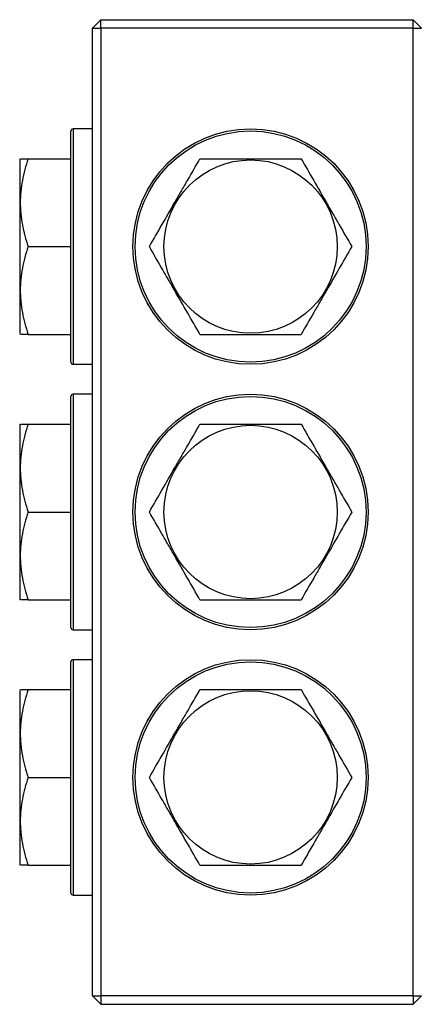
# Model space of a CAD drawing. Units: inches. Extents: x -55.5 to 41.3, y -26.2 to 33.
# Drawn here: x -3.9 to -0.2, y 19.4 to 28.5 of the extents above; entities that cross this region are included whole.
import ezdxf

# ---------------------------------------------------------------- set-up
doc = ezdxf.new("R2010")
doc.units = ezdxf.units.IN
doc.header["$MEASUREMENT"] = 0

msp = doc.modelspace()

# ---------------------------------------------------------------- linework, layer by layer
at = {"color": 7, "linetype": 'Continuous', "lineweight": 25}
for p, q in [((-3.2267, 28.3955), (-3.148, 28.4743)), ((-3.148, 28.3955), (-3.148, 28.4743)), ((-3.148, 28.4743), (-0.274, 28.4743)), ((-0.274, 28.3955), (-0.274, 28.4743)), ((-0.1953, 28.3955), (-0.274, 28.4743)), ((-3.2267, 28.3955), (-3.148, 28.3955)), ((-3.2267, 19.4979), (-3.2267, 28.3955)), ((-0.274, 28.3955), (-3.148, 28.3955)), ((-3.148, 28.3955), (-3.148, 19.4979)), ((-0.274, 28.3955), (-0.1953, 28.3955)), ((-0.274, 19.4979), (-0.274, 28.3955)), ((-3.4236, 25.3247), (-3.4236, 27.4506)), ((-3.2267, 27.4703), (-3.4039, 27.4703)), ((-3.8904, 27.1947), (-3.896, 27.1849)), ((-3.896, 27.1849), (-3.896, 25.5904)), ((-3.8183, 27.1947), (-3.4236, 27.1947)), ((-3.8183, 26.3877), (-3.4236, 26.3877)), ((-3.896, 25.5904), (-3.8904, 25.5806)), ((-3.8183, 25.5806), (-3.4236, 25.5806)), ((-3.4039, 25.305), (-3.2267, 25.305)), ((-3.4236, 22.8837), (-3.4236, 25.0097)), ((-3.2267, 25.0294), (-3.4039, 25.0294)), ((-3.8904, 24.7538), (-3.896, 24.744)), ((-3.896, 24.744), (-3.896, 23.1495)), ((-3.8183, 24.7538), (-3.4236, 24.7538)), ((-3.8183, 23.9467), (-3.4236, 23.9467)), ((-3.896, 23.1495), (-3.8904, 23.1396)), ((-3.8183, 23.1396), (-3.4236, 23.1396)), ((-3.4039, 22.864), (-3.2267, 22.864)), ((-3.4236, 20.4428), (-3.4236, 22.5688)), ((-3.2267, 22.5884), (-3.4039, 22.5884)), ((-3.8904, 22.3128), (-3.896, 22.303)), ((-3.896, 22.303), (-3.896, 20.7085)), ((-3.8183, 22.3128), (-3.4236, 22.3128)), ((-3.8183, 21.5058), (-3.4236, 21.5058)), ((-3.896, 20.7085), (-3.8904, 20.6987)), ((-3.8183, 20.6987), (-3.4236, 20.6987)), ((-3.4039, 20.4231), (-3.2267, 20.4231)), ((-3.2267, 19.4979), (-3.148, 19.4979)), ((-3.2267, 19.4979), (-3.148, 19.4191)), ((-0.274, 19.4979), (-3.148, 19.4979)), ((-3.148, 19.4979), (-3.148, 19.4191)), ((-0.274, 19.4979), (-0.1953, 19.4979)), ((-0.274, 19.4979), (-0.274, 19.4191)), ((-0.1953, 19.4979), (-0.274, 19.4191)), ((-3.148, 19.4191), (-0.274, 19.4191))]:
    msp.add_line(p, q, dxfattribs=at)
at = {"color": 8, "linetype": 'Continuous', "lineweight": 25}
for p, q in [((-3.4039, 27.4703), (-3.4039, 25.305)), ((-3.4039, 25.0294), (-3.4039, 22.864)), ((-3.4039, 22.5884), (-3.4039, 20.4231))]:
    msp.add_line(p, q, dxfattribs=at)
at = {"color": 7, "linetype": 'Continuous', "lineweight": 25}
for centre, radius in [((-1.7701, 26.3877), 1.0827), ((-1.7701, 26.3877), 1.063), ((-1.7701, 26.3877), 0.7972), ((-1.7701, 23.9467), 1.0827), ((-1.7701, 23.9467), 1.063), ((-1.7701, 23.9467), 0.7972), ((-1.7701, 21.5058), 1.0827), ((-1.7701, 21.5058), 1.063), ((-1.7701, 21.5058), 0.7972)]:
    msp.add_circle(centre, radius, dxfattribs=at)
for centre, start, end in [((-3.4039, 27.4506), 90, 180), ((-3.4039, 25.3247), 180, 270), ((-3.4039, 25.0097), 90, 180), ((-3.4039, 22.8837), 180, 270), ((-3.4039, 22.5688), 90, 180), ((-3.4039, 20.4428), 180, 270)]:
    msp.add_arc(centre, 0.0197, start, end, dxfattribs=at)
for points, knots in [([(-3.8183, 27.1947), (-3.8402, 27.1288), (-3.8583, 27.0625), (-3.8834, 26.9283), (-3.8903, 26.8606), (-3.8904, 26.7748), (-3.89, 26.7576), (-3.8883, 26.7232), (-3.8871, 26.7061), (-3.8821, 26.655), (-3.8772, 26.6211), (-3.8584, 26.5201), (-3.8403, 26.4536), (-3.8183, 26.3877)], [0, 0, 0, 0, 0.25, 0.25, 0.5, 0.5, 0.5625, 0.5625, 0.625, 0.625, 0.75, 0.75, 1, 1, 1, 1]), ([(-3.8851, 27.1947), (-3.8862, 27.1947), (-3.8891, 27.1947), (-3.8633, 27.1947), (-3.8333, 27.1947), (-3.8183, 27.1947)], [0, 0, 0, 0, 0.246042, 0.620987, 1, 1, 1, 1]), ([(-2.702, 26.3877), (-2.664, 26.4535), (-2.6256, 26.5199), (-2.5482, 26.654), (-2.5091, 26.7218), (-2.4596, 26.8076), (-2.4496, 26.8248), (-2.4298, 26.8591), (-2.4199, 26.8762), (-2.3904, 26.9274), (-2.3708, 26.9613), (-2.3125, 27.0622), (-2.2741, 27.1288), (-2.236, 27.1947)], [0, 0, 0, 0, 0.25, 0.25, 0.5, 0.5, 0.5625, 0.5625, 0.625, 0.625, 0.75, 0.75, 1, 1, 1, 1]), ([(-2.236, 27.1947), (-2.1981, 27.1947), (-2.1598, 27.1947), (-2.0824, 27.1947), (-2.0436, 27.1947), (-1.927, 27.1947), (-1.8487, 27.1947), (-1.7305, 27.1947), (-1.6909, 27.1947), (-1.6116, 27.1947), (-1.5723, 27.1947), (-1.4557, 27.1947), (-1.3794, 27.1947), (-1.3041, 27.1947)], [0, 0, 0, 0, 0.125, 0.125, 0.25, 0.25, 0.5, 0.5, 0.625, 0.625, 0.75, 0.75, 1, 1, 1, 1]), ([(-1.3041, 27.1947), (-1.266, 27.1288), (-1.2277, 27.0625), (-1.1503, 26.9283), (-1.1112, 26.8606), (-1.0616, 26.7748), (-1.0517, 26.7576), (-1.0319, 26.7232), (-1.022, 26.7061), (-0.9925, 26.655), (-0.9729, 26.6211), (-0.9146, 26.5201), (-0.8762, 26.4536), (-0.8381, 26.3877)], [0, 0, 0, 0, 0.25, 0.25, 0.5, 0.5, 0.5625, 0.5625, 0.625, 0.625, 0.75, 0.75, 1, 1, 1, 1]), ([(-3.8183, 26.3877), (-3.8402, 26.3218), (-3.8583, 26.2554), (-3.8834, 26.1213), (-3.8903, 26.0535), (-3.8904, 25.9677), (-3.89, 25.9505), (-3.8883, 25.9162), (-3.8871, 25.8991), (-3.8821, 25.8479), (-3.8772, 25.8141), (-3.8584, 25.7131), (-3.8403, 25.6465), (-3.8183, 25.5806)], [0, 0, 0, 0, 0.25, 0.25, 0.5, 0.5, 0.5625, 0.5625, 0.625, 0.625, 0.75, 0.75, 1, 1, 1, 1]), ([(-2.236, 25.5806), (-2.2741, 25.6465), (-2.3124, 25.7128), (-2.3898, 25.847), (-2.429, 25.9147), (-2.4785, 26.0005), (-2.4884, 26.0177), (-2.5082, 26.0521), (-2.5181, 26.0692), (-2.5476, 26.1203), (-2.5672, 26.1542), (-2.6255, 26.2552), (-2.6639, 26.3217), (-2.702, 26.3877)], [0, 0, 0, 0, 0.25, 0.25, 0.5, 0.5, 0.5625, 0.5625, 0.625, 0.625, 0.75, 0.75, 1, 1, 1, 1]), ([(-0.8381, 26.3877), (-0.8762, 26.3218), (-0.9145, 26.2554), (-0.9919, 26.1213), (-1.031, 26.0535), (-1.0806, 25.9677), (-1.0905, 25.9505), (-1.1103, 25.9162), (-1.1202, 25.8991), (-1.1497, 25.8479), (-1.1693, 25.8141), (-1.2276, 25.7131), (-1.266, 25.6465), (-1.3041, 25.5806)], [0, 0, 0, 0, 0.25, 0.25, 0.5, 0.5, 0.5625, 0.5625, 0.625, 0.625, 0.75, 0.75, 1, 1, 1, 1]), ([(-3.8183, 25.5806), (-3.8332, 25.5806), (-3.8632, 25.5806), (-3.889, 25.5806), (-3.8864, 25.5806), (-3.8854, 25.5806)], [0, 0, 0, 0, 0.375255, 0.753933, 1, 1, 1, 1]), ([(-2.236, 25.5806), (-2.1981, 25.5806), (-2.1598, 25.5806), (-2.0824, 25.5806), (-2.0436, 25.5806), (-1.927, 25.5806), (-1.8487, 25.5806), (-1.7305, 25.5806), (-1.6909, 25.5806), (-1.6116, 25.5806), (-1.5723, 25.5806), (-1.4557, 25.5806), (-1.3794, 25.5806), (-1.3041, 25.5806)], [0, 0, 0, 0, 0.125, 0.125, 0.25, 0.25, 0.5, 0.5, 0.625, 0.625, 0.75, 0.75, 1, 1, 1, 1]), ([(-3.8183, 24.7538), (-3.8402, 24.6879), (-3.8583, 24.6215), (-3.8834, 24.4874), (-3.8903, 24.4196), (-3.8904, 24.3339), (-3.89, 24.3166), (-3.8883, 24.2823), (-3.8871, 24.2652), (-3.8821, 24.2141), (-3.8772, 24.1802), (-3.8584, 24.0792), (-3.8403, 24.0127), (-3.8183, 23.9467)], [0, 0, 0, 0, 0.25, 0.25, 0.5, 0.5, 0.5625, 0.5625, 0.625, 0.625, 0.75, 0.75, 1, 1, 1, 1]), ([(-3.8851, 24.7538), (-3.8862, 24.7538), (-3.8891, 24.7538), (-3.8633, 24.7538), (-3.8333, 24.7538), (-3.8183, 24.7538)], [0, 0, 0, 0, 0.246042, 0.620987, 1, 1, 1, 1]), ([(-2.702, 23.9467), (-2.664, 24.0126), (-2.6256, 24.079), (-2.5482, 24.2131), (-2.5091, 24.2809), (-2.4596, 24.3666), (-2.4496, 24.3839), (-2.4298, 24.4182), (-2.4199, 24.4353), (-2.3904, 24.4864), (-2.3708, 24.5203), (-2.3125, 24.6213), (-2.2741, 24.6878), (-2.236, 24.7538)], [0, 0, 0, 0, 0.25, 0.25, 0.5, 0.5, 0.5625, 0.5625, 0.625, 0.625, 0.75, 0.75, 1, 1, 1, 1]), ([(-2.236, 24.7538), (-2.1981, 24.7538), (-2.1598, 24.7538), (-2.0824, 24.7538), (-2.0436, 24.7538), (-1.927, 24.7538), (-1.8487, 24.7538), (-1.7305, 24.7538), (-1.6909, 24.7538), (-1.6116, 24.7538), (-1.5723, 24.7538), (-1.4557, 24.7538), (-1.3794, 24.7538), (-1.3041, 24.7538)], [0, 0, 0, 0, 0.125, 0.125, 0.25, 0.25, 0.5, 0.5, 0.625, 0.625, 0.75, 0.75, 1, 1, 1, 1]), ([(-1.3041, 24.7538), (-1.266, 24.6879), (-1.2277, 24.6215), (-1.1503, 24.4874), (-1.1112, 24.4196), (-1.0616, 24.3339), (-1.0517, 24.3166), (-1.0319, 24.2823), (-1.022, 24.2652), (-0.9925, 24.2141), (-0.9729, 24.1802), (-0.9146, 24.0792), (-0.8762, 24.0127), (-0.8381, 23.9467)], [0, 0, 0, 0, 0.25, 0.25, 0.5, 0.5, 0.5625, 0.5625, 0.625, 0.625, 0.75, 0.75, 1, 1, 1, 1]), ([(-3.8183, 23.9467), (-3.8402, 23.8808), (-3.8583, 23.8144), (-3.8834, 23.6803), (-3.8903, 23.6126), (-3.8904, 23.5268), (-3.89, 23.5095), (-3.8883, 23.4752), (-3.8871, 23.4581), (-3.8821, 23.407), (-3.8772, 23.3731), (-3.8584, 23.2721), (-3.8403, 23.2056), (-3.8183, 23.1396)], [0, 0, 0, 0, 0.25, 0.25, 0.5, 0.5, 0.5625, 0.5625, 0.625, 0.625, 0.75, 0.75, 1, 1, 1, 1]), ([(-2.236, 23.1396), (-2.2741, 23.2055), (-2.3124, 23.2719), (-2.3898, 23.406), (-2.429, 23.4738), (-2.4785, 23.5595), (-2.4884, 23.5768), (-2.5082, 23.6111), (-2.5181, 23.6282), (-2.5476, 23.6794), (-2.5672, 23.7132), (-2.6255, 23.8142), (-2.6639, 23.8807), (-2.702, 23.9467)], [0, 0, 0, 0, 0.25, 0.25, 0.5, 0.5, 0.5625, 0.5625, 0.625, 0.625, 0.75, 0.75, 1, 1, 1, 1]), ([(-0.8381, 23.9467), (-0.8762, 23.8808), (-0.9145, 23.8144), (-0.9919, 23.6803), (-1.031, 23.6126), (-1.0806, 23.5268), (-1.0905, 23.5095), (-1.1103, 23.4752), (-1.1202, 23.4581), (-1.1497, 23.407), (-1.1693, 23.3731), (-1.2276, 23.2721), (-1.266, 23.2056), (-1.3041, 23.1396)], [0, 0, 0, 0, 0.25, 0.25, 0.5, 0.5, 0.5625, 0.5625, 0.625, 0.625, 0.75, 0.75, 1, 1, 1, 1]), ([(-3.8183, 23.1396), (-3.8332, 23.1396), (-3.8632, 23.1396), (-3.889, 23.1396), (-3.8864, 23.1396), (-3.8854, 23.1396)], [0, 0, 0, 0, 0.375255, 0.753933, 1, 1, 1, 1]), ([(-2.236, 23.1396), (-2.1981, 23.1396), (-2.1598, 23.1396), (-2.0824, 23.1396), (-2.0436, 23.1396), (-1.927, 23.1396), (-1.8487, 23.1396), (-1.7305, 23.1396), (-1.6909, 23.1396), (-1.6116, 23.1396), (-1.5723, 23.1396), (-1.4557, 23.1396), (-1.3794, 23.1396), (-1.3041, 23.1396)], [0, 0, 0, 0, 0.125, 0.125, 0.25, 0.25, 0.5, 0.5, 0.625, 0.625, 0.75, 0.75, 1, 1, 1, 1]), ([(-3.8183, 22.3128), (-3.8402, 22.247), (-3.8583, 22.1806), (-3.8834, 22.0465), (-3.8903, 21.9787), (-3.8904, 21.8929), (-3.89, 21.8757), (-3.8883, 21.8414), (-3.8871, 21.8243), (-3.8821, 21.7731), (-3.8772, 21.7392), (-3.8584, 21.6383), (-3.8403, 21.5717), (-3.8183, 21.5058)], [0, 0, 0, 0, 0.25, 0.25, 0.5, 0.5, 0.5625, 0.5625, 0.625, 0.625, 0.75, 0.75, 1, 1, 1, 1]), ([(-3.8851, 22.3128), (-3.8862, 22.3128), (-3.8891, 22.3128), (-3.8633, 22.3128), (-3.8333, 22.3128), (-3.8183, 22.3128)], [0, 0, 0, 0, 0.246042, 0.620987, 1, 1, 1, 1]), ([(-2.702, 21.5058), (-2.664, 21.5717), (-2.6256, 21.638), (-2.5482, 21.7722), (-2.5091, 21.8399), (-2.4596, 21.9257), (-2.4496, 21.9429), (-2.4298, 21.9773), (-2.4199, 21.9944), (-2.3904, 22.0455), (-2.3708, 22.0794), (-2.3125, 22.1804), (-2.2741, 22.2469), (-2.236, 22.3128)], [0, 0, 0, 0, 0.25, 0.25, 0.5, 0.5, 0.5625, 0.5625, 0.625, 0.625, 0.75, 0.75, 1, 1, 1, 1]), ([(-2.236, 22.3128), (-2.1981, 22.3128), (-2.1598, 22.3128), (-2.0824, 22.3128), (-2.0436, 22.3128), (-1.927, 22.3128), (-1.8487, 22.3128), (-1.7305, 22.3128), (-1.6909, 22.3128), (-1.6116, 22.3128), (-1.5723, 22.3128), (-1.4557, 22.3128), (-1.3794, 22.3128), (-1.3041, 22.3128)], [0, 0, 0, 0, 0.125, 0.125, 0.25, 0.25, 0.5, 0.5, 0.625, 0.625, 0.75, 0.75, 1, 1, 1, 1]), ([(-1.3041, 22.3128), (-1.266, 22.247), (-1.2277, 22.1806), (-1.1503, 22.0465), (-1.1112, 21.9787), (-1.0616, 21.8929), (-1.0517, 21.8757), (-1.0319, 21.8414), (-1.022, 21.8243), (-0.9925, 21.7731), (-0.9729, 21.7392), (-0.9146, 21.6383), (-0.8762, 21.5717), (-0.8381, 21.5058)], [0, 0, 0, 0, 0.25, 0.25, 0.5, 0.5, 0.5625, 0.5625, 0.625, 0.625, 0.75, 0.75, 1, 1, 1, 1]), ([(-3.8183, 21.5058), (-3.8402, 21.4399), (-3.8583, 21.3735), (-3.8834, 21.2394), (-3.8903, 21.1716), (-3.8904, 21.0858), (-3.89, 21.0686), (-3.8883, 21.0343), (-3.8871, 21.0172), (-3.8821, 20.966), (-3.8772, 20.9322), (-3.8584, 20.8312), (-3.8403, 20.7646), (-3.8183, 20.6987)], [0, 0, 0, 0, 0.25, 0.25, 0.5, 0.5, 0.5625, 0.5625, 0.625, 0.625, 0.75, 0.75, 1, 1, 1, 1]), ([(-2.236, 20.6987), (-2.2741, 20.7646), (-2.3124, 20.8309), (-2.3898, 20.9651), (-2.429, 21.0328), (-2.4785, 21.1186), (-2.4884, 21.1358), (-2.5082, 21.1702), (-2.5181, 21.1873), (-2.5476, 21.2384), (-2.5672, 21.2723), (-2.6255, 21.3733), (-2.6639, 21.4398), (-2.702, 21.5058)], [0, 0, 0, 0, 0.25, 0.25, 0.5, 0.5, 0.5625, 0.5625, 0.625, 0.625, 0.75, 0.75, 1, 1, 1, 1]), ([(-0.8381, 21.5058), (-0.8762, 21.4399), (-0.9145, 21.3735), (-0.9919, 21.2394), (-1.031, 21.1716), (-1.0806, 21.0858), (-1.0905, 21.0686), (-1.1103, 21.0343), (-1.1202, 21.0172), (-1.1497, 20.966), (-1.1693, 20.9322), (-1.2276, 20.8312), (-1.266, 20.7646), (-1.3041, 20.6987)], [0, 0, 0, 0, 0.25, 0.25, 0.5, 0.5, 0.5625, 0.5625, 0.625, 0.625, 0.75, 0.75, 1, 1, 1, 1]), ([(-3.8183, 20.6987), (-3.8332, 20.6987), (-3.8632, 20.6987), (-3.889, 20.6987), (-3.8864, 20.6987), (-3.8854, 20.6987)], [0, 0, 0, 0, 0.375255, 0.753933, 1, 1, 1, 1]), ([(-2.236, 20.6987), (-2.1981, 20.6987), (-2.1598, 20.6987), (-2.0824, 20.6987), (-2.0436, 20.6987), (-1.927, 20.6987), (-1.8487, 20.6987), (-1.7305, 20.6987), (-1.6909, 20.6987), (-1.6116, 20.6987), (-1.5723, 20.6987), (-1.4557, 20.6987), (-1.3794, 20.6987), (-1.3041, 20.6987)], [0, 0, 0, 0, 0.125, 0.125, 0.25, 0.25, 0.5, 0.5, 0.625, 0.625, 0.75, 0.75, 1, 1, 1, 1])]:
    msp.add_open_spline(points, degree=3, knots=knots, dxfattribs=at)

doc.saveas('drawing.dxf')
